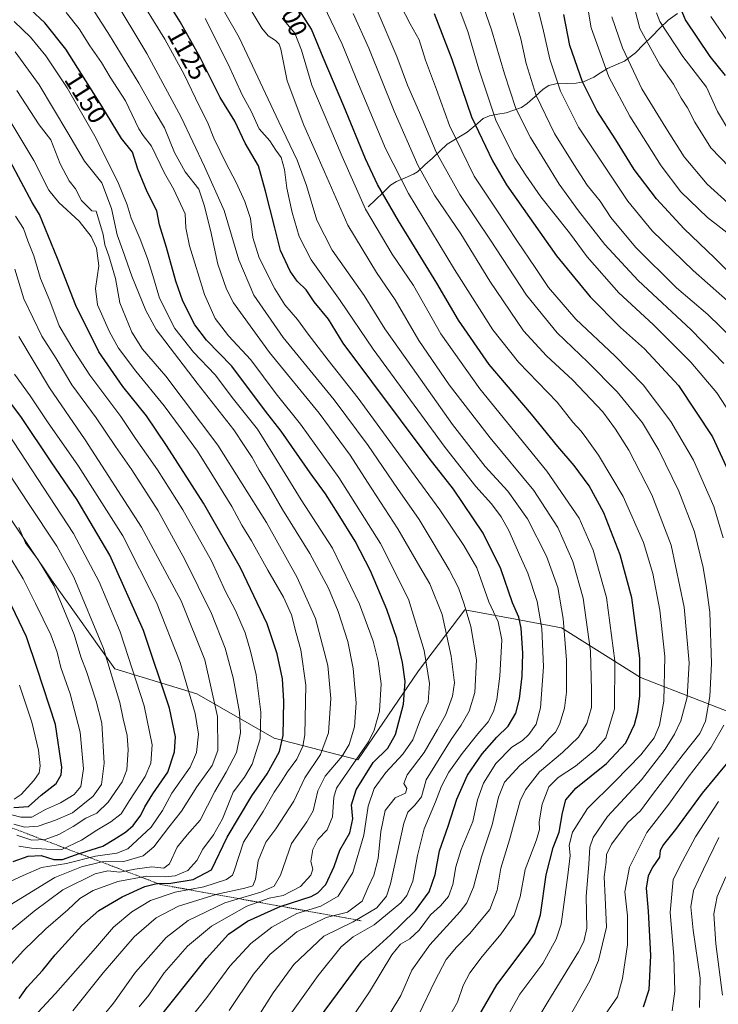
# Model space of a CAD drawing. Units: metres. Extents: x 617089 to 620524, y 4764135 to 4766508.
# Drawn here: x 618401 to 618673, y 4765233 to 4765616 of the extents above; entities that cross this region are included whole.
import ezdxf
from ezdxf.enums import TextEntityAlignment as Align

# ---------------------------------------------------------------- set-up
doc = ezdxf.new("R2010")
doc.units = ezdxf.units.M
doc.header["$MEASUREMENT"] = 0
doc.linetypes.add('TRAZOS', pattern=[0.75, 0.5, -0.25])
for name, color, linetype, lineweight in [('Arbolado forestal CxS', 92, 'Continuous', 0), ('Corriente natural lineal', 142, 'Continuous', 13), ('Curva de nivel maestra', 36, 'Continuous', 30), ('Curva de nivel normal', 36, 'Continuous', 0), ('Escarpado lineal', 39, 'TRAZOS', 0), ('Rótulo de curva de nivel directora', 19, 'Continuous', 0)]:
    doc.layers.add(name, color=color, linetype=linetype, lineweight=lineweight)
doc.styles.add('Arial', font='txt', dxfattribs={"height": 0.2})

# ---------------------------------------------------------------- blocks, each defined once
blk = doc.blocks.new('*U150')
at = {"layer": 'Arbolado forestal CxS', "color": 92, "linetype": 'Continuous', "lineweight": 0}
blk.add_polyline3d([(618381.3906, 4765446.3175, 1216.0895), (618413.8516, 4765397.8913, 1214.6505), (618438.4889, 4765363.3233, 1208.2817), (618470.3799, 4765353.6317, 1192.8372), (618500.4788, 4765336.2911, 1175.1059), (618532.9855, 4765327.8791, 1151.1007), (618556.6047, 4765362.5219, 1145.968), (618569.7294, 4765379.7887, 1137.7915), (618574.6691, 4765386.2877, 1134.4192), (618594.3649, 4765382.5815, 1125.0163), (618612.236, 4765379.2191, 1114.3312), (618642.9979, 4765359.9837, 1098.5431), (618688.3414, 4765342.2335, 1071.5922)], dxfattribs=at)
blk = doc.blocks.new('*U168')
at = {"layer": 'Curva de nivel normal', "color": 36, "linetype": 'Continuous', "lineweight": 0}
blk.add_polyline3d([(618399.83, 4765539.42, 1180), (618402.96, 4765534.6, 1180), (618404.69, 4765529.84, 1180), (618406.94, 4765523.94, 1180), (618409.65, 4765515.1, 1180), (618413.21, 4765506.49, 1180), (618416.88, 4765496.74, 1180), (618422.6, 4765487.21, 1180), (618428.81, 4765477.56, 1180), (618440.78, 4765461.53, 1180), (618446.54, 4765452.96, 1180), (618455.05, 4765440.72, 1180), (618464.93, 4765425.13, 1180), (618476.09, 4765405.31, 1180), (618481.58, 4765393.45, 1180), (618485.38, 4765386, 1180), (618489.19, 4765377.34, 1180), (618491.24, 4765370.21, 1180), (618493.49, 4765361.02, 1180), (618495.26, 4765346.4, 1180), (618495.04, 4765336.06, 1180), (618491.87, 4765326.16, 1180), (618488.89, 4765321.13, 1180), (618484.58, 4765315.29, 1180), (618480.36, 4765304.96, 1180), (618476.9, 4765298.78, 1180), (618472.66, 4765293.13, 1180), (618470.38, 4765288.68, 1180), (618466.9, 4765284.84, 1180), (618461.9, 4765282.76, 1180), (618458.05, 4765282.4, 1180), (618450.93, 4765282.69, 1180), (618439.72, 4765280.59, 1180), (618430.13, 4765277, 1180), (618424.92, 4765273.93, 1180), (618420.23, 4765269.52, 1180), (618411.65, 4765262.21, 1180), (618402.86, 4765253.61, 1180), (618393.49, 4765243.3, 1180)], dxfattribs=at)
blk = doc.blocks.new('*U170')
at = {"layer": 'Curva de nivel normal', "color": 36, "linetype": 'Continuous', "lineweight": 0}
blk.add_polyline3d([(618597.71, 4765218.4, 1090), (618606.9, 4765233.77, 1090), (618618.77, 4765253.22, 1090), (618620.93, 4765257.17, 1090), (618622.08, 4765262.44, 1090), (618621.8, 4765274.73, 1090), (618622.8, 4765287.35, 1090), (618623.21, 4765293.89, 1090), (618624.47, 4765297.69, 1090), (618630.13, 4765305.84, 1090), (618643.29, 4765320.18, 1090), (618652.55, 4765332.05, 1090), (618656.12, 4765337.84, 1090), (618658.58, 4765343.11, 1090), (618661.04, 4765352.22, 1090), (618661.85, 4765365.7, 1090), (618659.88, 4765387.23, 1090), (618654.91, 4765411.41, 1090), (618647.33, 4765431.06, 1090), (618638.34, 4765448.37, 1090), (618633.17, 4765456.54, 1090), (618628.26, 4765463.3, 1090), (618616.66, 4765475.64, 1090), (618606.39, 4765485.02, 1090), (618597.46, 4765494.86, 1090), (618584.31, 4765514.06, 1090), (618573.06, 4765532.48, 1090), (618562.81, 4765547.57, 1090), (618556.35, 4765559.21, 1090), (618547.16, 4765580.28, 1090), (618537.3, 4765604.81, 1090), (618531.18, 4765618.26, 1090)], dxfattribs=at)
blk = doc.blocks.new('*U171')
at = {"layer": 'Curva de nivel normal', "color": 36, "linetype": 'Continuous', "lineweight": 0}
blk.add_polyline3d([(618639.24, 4765626.08, 1035), (618642.68, 4765612.37, 1035), (618650.49, 4765598.24, 1035), (618655.75, 4765590.71, 1035), (618658.82, 4765585.28, 1035), (618661.28, 4765581.55, 1035), (618664.07, 4765575.93, 1035), (618670.36, 4765566.01, 1035), (618684.68, 4765551.12, 1035)], dxfattribs=at)
blk = doc.blocks.new('*U172')
at = {"layer": 'Curva de nivel normal', "color": 36, "linetype": 'Continuous', "lineweight": 0}
blk.add_polyline3d([(618467.27, 4765226.56, 1145), (618474.28, 4765235.37, 1145), (618483.26, 4765247.56, 1145), (618491.35, 4765256.4, 1145), (618499.5, 4765262.74, 1145), (618509.29, 4765268.12, 1145), (618518.66, 4765270.97, 1145), (618525.33, 4765274.8, 1145), (618531.12, 4765284.02, 1145), (618535.38, 4765298.56, 1145), (618536.97, 4765309.86, 1145), (618539.38, 4765316.7, 1145), (618543.96, 4765322.95, 1145), (618550.54, 4765330.04, 1145), (618554.38, 4765335.67, 1145), (618557.42, 4765343.75, 1145), (618560.31, 4765350.33, 1145), (618560.9, 4765357.65, 1145), (618558.87, 4765370.4, 1145), (618552.76, 4765390.41, 1145), (618541.82, 4765412.08, 1145), (618525.65, 4765437.79, 1145), (618510.73, 4765458.49, 1145), (618501.24, 4765470.32, 1145), (618491.39, 4765483.47, 1145), (618482.65, 4765492.9, 1145), (618477.55, 4765499.62, 1145), (618473.38, 4765508.96, 1145), (618467.59, 4765527.92, 1145), (618466.16, 4765534.93, 1145), (618465.9, 4765540.28, 1145), (618461.34, 4765550.1, 1145), (618457.87, 4765556.16, 1145), (618452.74, 4765566.64, 1145), (618449.57, 4765570.75, 1145), (618447.78, 4765573.38, 1145), (618442.59, 4765584.3, 1145), (618436.7, 4765593.48, 1145), (618433.33, 4765599.26, 1145), (618428.73, 4765605.72, 1145), (618424.57, 4765612.25, 1145), (618419.54, 4765618.63, 1145)], dxfattribs=at)
blk = doc.blocks.new('*U174')
at = {"layer": 'Curva de nivel normal', "color": 36, "linetype": 'Continuous', "lineweight": 0}
blk.add_polyline3d([(618422.16, 4765230.2, 1165), (618433.98, 4765245.06, 1165), (618446.03, 4765259.06, 1165), (618454.58, 4765266.4, 1165), (618463.24, 4765271.02, 1165), (618478.24, 4765275.68, 1165), (618489.11, 4765277.96, 1165), (618492.15, 4765278.91, 1165), (618493.23, 4765281.49, 1165), (618494.3, 4765288.63, 1165), (618497.22, 4765295.9, 1165), (618501.07, 4765301.02, 1165), (618508.13, 4765311.78, 1165), (618512.33, 4765320.88, 1165), (618518.48, 4765329.91, 1165), (618521.63, 4765338.34, 1165), (618522.54, 4765351.73, 1165), (618521.28, 4765364.65, 1165), (618516.58, 4765382.88, 1165), (618509.47, 4765398.88, 1165), (618497.45, 4765420.22, 1165), (618478.51, 4765450.36, 1165), (618458.34, 4765477.11, 1165), (618449.31, 4765487.66, 1165), (618445.15, 4765494.3, 1165), (618440.4, 4765505.75, 1165), (618438.78, 4765515.17, 1165), (618436.19, 4765523.94, 1165), (618434.6, 4765528.22, 1165), (618434.01, 4765532.26, 1165), (618432.88, 4765535.83, 1165), (618431.26, 4765541.4, 1165), (618429.53, 4765541.45, 1165), (618425.59, 4765545.5, 1165), (618423.18, 4765550.04, 1165), (618420.72, 4765553.18, 1165), (618417.3, 4765559.72, 1165), (618413.6, 4765569.09, 1165), (618409.06, 4765574.98, 1165), (618400.35, 4765588.26, 1165)], dxfattribs=at)
blk = doc.blocks.new('*U176')
at = {"layer": 'Curva de nivel normal', "color": 36, "linetype": 'Continuous', "lineweight": 0}
blk.add_polyline3d([(618524.7, 4765218.72, 1120), (618537.58, 4765237.67, 1120), (618546.22, 4765252.07, 1120), (618549.66, 4765256.23, 1120), (618553.22, 4765258.21, 1120), (618556.88, 4765261.57, 1120), (618561.22, 4765267.55, 1120), (618565.19, 4765271.13, 1120), (618568.25, 4765274.76, 1120), (618570.01, 4765279.4, 1120), (618571.1, 4765286.23, 1120), (618573.16, 4765293.05, 1120), (618577.72, 4765303.9, 1120), (618579.58, 4765312.38, 1120), (618581.84, 4765318.87, 1120), (618586.68, 4765326.51, 1120), (618592.84, 4765332.83, 1120), (618597.01, 4765335.48, 1120), (618599.56, 4765337.72, 1120), (618602.34, 4765341.8, 1120), (618604.06, 4765348.07, 1120), (618605.2, 4765364.08, 1120), (618604.61, 4765378.96, 1120), (618602.71, 4765389.44, 1120), (618599.16, 4765400.56, 1120), (618596.05, 4765407.45, 1120), (618591.7, 4765417.1, 1120), (618588.73, 4765422.47, 1120), (618585.04, 4765427.44, 1120), (618578.87, 4765434.28, 1120), (618567.02, 4765449.43, 1120), (618538.99, 4765487.73, 1120), (618526.14, 4765506.65, 1120), (618514.85, 4765522.47, 1120), (618510.14, 4765531.44, 1120), (618507.5, 4765540.83, 1120), (618505.36, 4765550.31, 1120), (618504.43, 4765557.56, 1120), (618503.15, 4765562.27, 1120), (618501.18, 4765565.08, 1120), (618498.74, 4765568.75, 1120), (618494.68, 4765573.42, 1120), (618491.58, 4765580.23, 1120), (618488.03, 4765586.66, 1120), (618482.55, 4765598.56, 1120), (618473.58, 4765616.34, 1120)], dxfattribs=at)
blk = doc.blocks.new('*U179')
at = {"layer": 'Curva de nivel normal', "color": 36, "linetype": 'Continuous', "lineweight": 0}
blk.add_polyline3d([(618399.32, 4765312.56, 1230), (618402.07, 4765314.39, 1230), (618406.95, 4765319.83, 1230), (618409.02, 4765322.79, 1230), (618409.52, 4765325.62, 1230), (618408.77, 4765331.68, 1230), (618406.21, 4765342.6, 1230), (618401.41, 4765356.98, 1230)], dxfattribs=at)
blk = doc.blocks.new('*U180')
at = {"layer": 'Curva de nivel normal', "color": 36, "linetype": 'Continuous', "lineweight": 0}
for points in [[(618627.01, 4765225.57, 1080), (618634.05, 4765235.73, 1080), (618635.97, 4765242.86, 1080), (618637.84, 4765255.9, 1080), (618637.87, 4765267.26, 1080), (618636.84, 4765276.57, 1080), (618638.64, 4765286.2, 1080), (618645.44, 4765299.63, 1080), (618654.01, 4765310.7, 1080), (618661.48, 4765321.2, 1080), (618670.27, 4765332.62, 1080), (618675.32, 4765341.42, 1080)], [(618675.06, 4765414.3, 1080), (618671.48, 4765426.48, 1080), (618663.56, 4765444.44, 1080), (618654.7, 4765459.56, 1080), (618643.99, 4765473.79, 1080), (618633.01, 4765485.08, 1080), (618617.78, 4765499.4, 1080), (618607.2, 4765511.62, 1080), (618602.03, 4765519.43, 1080), (618595.1, 4765529.62, 1080), (618586.49, 4765542.57, 1080), (618578.22, 4765554.98, 1080), (618568.66, 4765574.66, 1080), (618563.54, 4765588.74, 1080), (618559.34, 4765600.06, 1080), (618556.86, 4765608.04, 1080), (618553.38, 4765614.18, 1080), (618547.84, 4765625.12, 1080)]]:
    blk.add_polyline3d(points, dxfattribs=at)
blk = doc.blocks.new('*U181')
at = {"layer": 'Curva de nivel normal', "color": 36, "linetype": 'Continuous', "lineweight": 0}
blk.add_polyline3d([(618609.34, 4765217.47, 1085), (618623.28, 4765241.86, 1085), (618626.57, 4765249.89, 1085), (618629.7, 4765262.8, 1085), (618629.14, 4765274.4, 1085), (618628.76, 4765282.4, 1085), (618629.62, 4765288.1, 1085), (618629.77, 4765291.07, 1085), (618631.64, 4765295.14, 1085), (618638.08, 4765303.47, 1085), (618642.9, 4765308.11, 1085), (618647.67, 4765314.44, 1085), (618659.58, 4765330.02, 1085), (618666.07, 4765338.14, 1085), (618668.19, 4765342.88, 1085), (618669.88, 4765352.52, 1085), (618670.56, 4765365.4, 1085), (618669.96, 4765385.41, 1085), (618668.63, 4765394.82, 1085), (618667.32, 4765402.71, 1085), (618663.92, 4765416.66, 1085), (618657.9, 4765432.37, 1085), (618650.09, 4765448.4, 1085), (618643.72, 4765459.01, 1085), (618633.87, 4765471.05, 1085), (618622.5, 4765482.67, 1085), (618610.55, 4765494.06, 1085), (618598.65, 4765508.72, 1085), (618584.62, 4765530.04, 1085), (618572.74, 4765547.83, 1085), (618563.47, 4765564.31, 1085), (618557.02, 4765579.68, 1085), (618552.38, 4765590.43, 1085), (618548.13, 4765601.47, 1085), (618540.52, 4765619.39, 1085)], dxfattribs=at)
blk = doc.blocks.new('*U183')
at = {"layer": 'Curva de nivel normal', "color": 36, "linetype": 'Continuous', "lineweight": 0}
blk.add_polyline3d([(618399.35, 4765615.21, 1155), (618405.66, 4765609.1, 1155), (618411.67, 4765601.77, 1155), (618419.91, 4765589.36, 1155), (618430.66, 4765570.53, 1155), (618439.61, 4765552.76, 1155), (618443.32, 4765543.84, 1155), (618444.9, 4765538.66, 1155), (618448.36, 4765530.46, 1155), (618451.16, 4765522.97, 1155), (618453.24, 4765516.37, 1155), (618455.86, 4765507.55, 1155), (618461.78, 4765495.69, 1155), (618469.09, 4765486.54, 1155), (618477.46, 4765477.65, 1155), (618484.64, 4765468.22, 1155), (618494.04, 4765456.59, 1155), (618500.57, 4765445.87, 1155), (618510.96, 4765429.02, 1155), (618523.13, 4765410.21, 1155), (618533.6, 4765388.52, 1155), (618538.94, 4765374.07, 1155), (618540.94, 4765366.26, 1155), (618542.09, 4765357.47, 1155), (618541.48, 4765346.88, 1155), (618539.42, 4765339.47, 1155), (618537.1, 4765334.94, 1155), (618526.63, 4765319.7, 1155), (618524.76, 4765316.89, 1155), (618523.71, 4765313.38, 1155), (618523.09, 4765305.68, 1155), (618521.1, 4765300.72, 1155), (618517.5, 4765296.84, 1155), (618515.46, 4765293, 1155), (618514.78, 4765288.28, 1155), (618515.46, 4765285.34, 1155), (618514.73, 4765283.01, 1155), (618510.66, 4765278.6, 1155), (618503.95, 4765275.13, 1155), (618498.49, 4765274.08, 1155), (618489.8, 4765270.95, 1155), (618476.06, 4765263.22, 1155), (618466.77, 4765255.43, 1155), (618457.7, 4765245.05, 1155), (618451.74, 4765236.32, 1155), (618447.9, 4765231.8, 1155)], dxfattribs=at)
blk = doc.blocks.new('*U184')
at = {"layer": 'Curva de nivel normal', "color": 36, "linetype": 'Continuous', "lineweight": 0}
blk.add_polyline3d([(618394.62, 4765279.12, 1195), (618402.84, 4765282.88, 1195), (618409.95, 4765285.99, 1195), (618419.7, 4765287.62, 1195), (618430.98, 4765290.44, 1195), (618439.22, 4765291.64, 1195), (618443.51, 4765293.3, 1195), (618452.64, 4765301.73, 1195), (618457.01, 4765308.19, 1195), (618460.71, 4765314.9, 1195), (618467.83, 4765325.02, 1195), (618470.32, 4765330.72, 1195), (618470.98, 4765337.82, 1195), (618469.7, 4765345.89, 1195), (618463.92, 4765365.78, 1195), (618454.76, 4765389.17, 1195), (618441.6, 4765415.01, 1195), (618424.35, 4765442.09, 1195), (618412.36, 4765459.42, 1195), (618405.61, 4765469.46, 1195), (618399.43, 4765477.95, 1195)], dxfattribs=at)
blk = doc.blocks.new('*U185')
at = {"layer": 'Curva de nivel normal', "color": 36, "linetype": 'Continuous', "lineweight": 0}
blk.add_polyline3d([(618670.36, 4765617.12, 1020), (618676.84, 4765607.63, 1020)], dxfattribs=at)
blk = doc.blocks.new('*U186')
at = {"layer": 'Curva de nivel normal', "color": 36, "linetype": 'Continuous', "lineweight": 0}
blk.add_polyline3d([(618394.23, 4765269.32, 1190), (618415.19, 4765282.18, 1190), (618425.54, 4765286.29, 1190), (618433.46, 4765288.16, 1190), (618442.06, 4765288.29, 1190), (618449.51, 4765290.53, 1190), (618453.68, 4765294.06, 1190), (618459.53, 4765301.73, 1190), (618464.4, 4765307.89, 1190), (618470.42, 4765317.36, 1190), (618476.36, 4765325.69, 1190), (618478.51, 4765331.51, 1190), (618478.49, 4765344.71, 1190), (618473.48, 4765366.84, 1190), (618464.35, 4765389.74, 1190), (618448.82, 4765418.38, 1190), (618427.01, 4765452.36, 1190), (618413.06, 4765472.63, 1190), (618401.15, 4765492.57, 1190)], dxfattribs=at)
blk = doc.blocks.new('*U193')
at = {"layer": 'Curva de nivel normal', "color": 36, "linetype": 'Continuous', "lineweight": 0}
blk.add_polyline3d([(618686.85, 4765525.06, 1045), (618669.02, 4765538.95, 1045), (618658.64, 4765548.84, 1045), (618650.96, 4765558.99, 1045), (618638.8, 4765578.33, 1045), (618630.59, 4765593.68, 1045), (618623.72, 4765612.66, 1045), (618621.31, 4765627.46, 1045)], dxfattribs=at)
blk = doc.blocks.new('*U194')
at = {"layer": 'Curva de nivel normal', "color": 36, "linetype": 'Continuous', "lineweight": 0}
blk.add_polyline3d([(618631.74, 4765616.95, 1040), (618635.96, 4765604.87, 1040), (618643.52, 4765588.95, 1040), (618652.78, 4765573.75, 1040), (618659.86, 4765562.45, 1040), (618668.9, 4765551.81, 1040), (618677.1, 4765544.53, 1040)], dxfattribs=at)
blk = doc.blocks.new('*U195')
at = {"layer": 'Curva de nivel normal', "color": 36, "linetype": 'Continuous', "lineweight": 0}
blk.add_polyline3d([(618556.92, 4765229.04, 1110), (618563.01, 4765241.75, 1110), (618567.41, 4765250.16, 1110), (618571.36, 4765255.08, 1110), (618576.44, 4765260.15, 1110), (618584.37, 4765269.73, 1110), (618587.26, 4765277.2, 1110), (618588.68, 4765285.73, 1110), (618592.02, 4765296.79, 1110), (618596.14, 4765311.9, 1110), (618598.26, 4765316.29, 1110), (618603.67, 4765323.29, 1110), (618612.67, 4765330.77, 1110), (618618.82, 4765336.68, 1110), (618622.08, 4765342.02, 1110), (618623.84, 4765348.28, 1110), (618623.91, 4765355.02, 1110), (618623.46, 4765370.14, 1110), (618620.63, 4765390.74, 1110), (618616.68, 4765405.04, 1110), (618610.82, 4765418.31, 1110), (618601.41, 4765432.69, 1110), (618584.48, 4765453.23, 1110), (618568.48, 4765473.85, 1110), (618556.72, 4765491.08, 1110), (618547.48, 4765506.8, 1110), (618540.25, 4765517.44, 1110), (618529.15, 4765535.9, 1110), (618520.04, 4765556.69, 1110), (618512.06, 4765574.86, 1110), (618505.57, 4765592.04, 1110), (618503.04, 4765604.41, 1110), (618502.47, 4765606.28, 1110), (618500.94, 4765607.69, 1110), (618498.11, 4765609.54, 1110), (618495.62, 4765612.58, 1110), (618484.88, 4765630.56, 1110)], dxfattribs=at)
blk = doc.blocks.new('*U198')
at = {"layer": 'Curva de nivel normal', "color": 36, "linetype": 'Continuous', "lineweight": 0}
blk.add_polyline3d([(618649.11, 4765618.57, 1030), (618650.52, 4765615.2, 1030), (618659.39, 4765601.54, 1030), (618668.57, 4765589.64, 1030), (618672.85, 4765580.17, 1030), (618677.69, 4765572.06, 1030)], dxfattribs=at)
blk = doc.blocks.new('*U201')
at = {"layer": 'Curva de nivel normal', "color": 36, "linetype": 'Continuous', "lineweight": 0}
blk.add_polyline3d([(618680.11, 4765503.51, 1055), (618663.37, 4765518.25, 1055), (618647.44, 4765533.66, 1055), (618638.02, 4765545.19, 1055), (618626.6, 4765562.34, 1055), (618618.87, 4765573.98, 1055), (618611.85, 4765588.06, 1055), (618607.64, 4765600.46, 1055), (618604.94, 4765612.58, 1055), (618600.63, 4765629.46, 1055)], dxfattribs=at)
blk = doc.blocks.new('*U202')
at = {"layer": 'Curva de nivel normal', "color": 36, "linetype": 'Continuous', "lineweight": 0}
for points in [[(618577.02, 4765634.78, 1065), (618584.98, 4765611.9, 1065), (618590, 4765594.76, 1065), (618594.49, 4765581.32, 1065), (618600.16, 4765569.98, 1065), (618611.26, 4765551.82, 1065), (618618.87, 4765541.51, 1065), (618629.08, 4765528.35, 1065), (618642.01, 4765514.32, 1065), (618662.64, 4765495.25, 1065), (618675.38, 4765482.14, 1065)], [(618673.36, 4765297.65, 1065), (618667.4, 4765285.4, 1065), (618663.54, 4765277.06, 1065), (618662.57, 4765270.73, 1065), (618663.46, 4765261.67, 1065), (618666.16, 4765242.96, 1065), (618665.86, 4765231.5, 1065)]]:
    blk.add_polyline3d(points, dxfattribs=at)
blk = doc.blocks.new('*U203')
at = {"layer": 'Curva de nivel normal', "color": 36, "linetype": 'Continuous', "lineweight": 0}
blk.add_polyline3d([(618401.17, 4765294.28, 1205), (618406.13, 4765293.55, 1205), (618411.87, 4765293.15, 1205), (618417.91, 4765293, 1205), (618425.54, 4765296.6, 1205), (618431.46, 4765300.56, 1205), (618436.99, 4765303.74, 1205), (618440.96, 4765306.86, 1205), (618444.24, 4765312.09, 1205), (618450.32, 4765321.42, 1205), (618452.52, 4765326.59, 1205), (618452.96, 4765333.69, 1205), (618449.89, 4765348.96, 1205), (618440.57, 4765377.73, 1205), (618432.46, 4765397.2, 1205), (618422.44, 4765415.94, 1205), (618396.9, 4765454.96, 1205)], dxfattribs=at)
blk = doc.blocks.new('*U206')
at = {"layer": 'Curva de nivel normal', "color": 36, "linetype": 'Continuous', "lineweight": 0}
blk.add_polyline3d([(618428.98, 4765621.41, 1140), (618436.43, 4765609.88, 1140), (618447.78, 4765591.12, 1140), (618454.13, 4765579.84, 1140), (618457.85, 4765573.75, 1140), (618461.7, 4765564.14, 1140), (618465.83, 4765556.64, 1140), (618471.15, 4765549.92, 1140), (618473.29, 4765543.64, 1140), (618475.67, 4765534.02, 1140), (618478.51, 4765520.72, 1140), (618481.9, 4765511.04, 1140), (618484.64, 4765505.74, 1140), (618498.7, 4765486.32, 1140), (618517.94, 4765462.82, 1140), (618530.01, 4765446.44, 1140), (618536.81, 4765435.9, 1140), (618548.56, 4765417.83, 1140), (618557.14, 4765402.98, 1140), (618561.06, 4765396.33, 1140), (618565.75, 4765384.44, 1140), (618569.27, 4765368.2, 1140), (618570.61, 4765357.89, 1140), (618569.88, 4765352.7, 1140), (618567.26, 4765345.56, 1140), (618564.01, 4765339.73, 1140), (618558.78, 4765330.73, 1140), (618552.23, 4765322.06, 1140), (618550.9, 4765318.73, 1140), (618552.12, 4765316.73, 1140), (618551.61, 4765314.9, 1140), (618547.5, 4765313.07, 1140), (618543.69, 4765308.23, 1140), (618541.99, 4765300.02, 1140), (618540.91, 4765289.54, 1140), (618539.21, 4765283.02, 1140), (618537.04, 4765278.4, 1140), (618534.75, 4765272.94, 1140), (618529.04, 4765268.68, 1140), (618520.66, 4765266.55, 1140), (618509.33, 4765260.99, 1140), (618498.72, 4765252.22, 1140), (618492.42, 4765244.47, 1140), (618483, 4765230.4, 1140)], dxfattribs=at)
blk = doc.blocks.new('*U209')
at = {"layer": 'Curva de nivel normal', "color": 36, "linetype": 'Continuous', "lineweight": 0}
blk.add_polyline3d([(618395.92, 4765259.8, 1185), (618407.14, 4765268.96, 1185), (618418.28, 4765277.31, 1185), (618430.83, 4765283.56, 1185), (618435.79, 4765284.66, 1185), (618440.48, 4765284.25, 1185), (618446.34, 4765285.41, 1185), (618452.92, 4765286.31, 1185), (618457.52, 4765285.81, 1185), (618459.7, 4765287.43, 1185), (618462.8, 4765293.96, 1185), (618466.62, 4765298.73, 1185), (618471.71, 4765304.45, 1185), (618477.34, 4765315.62, 1185), (618481.86, 4765323.12, 1185), (618485.77, 4765330.73, 1185), (618487.37, 4765338.42, 1185), (618486.98, 4765346.48, 1185), (618484.51, 4765359.83, 1185), (618481.45, 4765371.34, 1185), (618476.05, 4765384.79, 1185), (618465.78, 4765405.82, 1185), (618455.3, 4765424.76, 1185), (618445.09, 4765440.74, 1185), (618438.72, 4765449.74, 1185), (618431.21, 4765460.99, 1185), (618421.79, 4765473.73, 1185), (618415.71, 4765483.99, 1185), (618410.17, 4765492.74, 1185), (618403.16, 4765507.25, 1185), (618399.63, 4765518.77, 1185)], dxfattribs=at)
blk = doc.blocks.new('*U216')
at = {"layer": 'Curva de nivel normal', "color": 36, "linetype": 'Continuous', "lineweight": 0}
blk.add_polyline3d([(618394.36, 4765307.59, 1220), (618401.96, 4765305.53, 1220), (618406.2, 4765305.65, 1220), (618411.53, 4765308.61, 1220), (618417.4, 4765311.13, 1220), (618422.73, 4765314.45, 1220), (618425.23, 4765317.58, 1220), (618426.25, 4765324.44, 1220), (618424.97, 4765338.7, 1220), (618421.14, 4765353.59, 1220), (618417.49, 4765363.87, 1220), (618416.12, 4765369.73, 1220), (618413.6, 4765376.48, 1220), (618407.64, 4765388.71, 1220), (618402.8, 4765398.32, 1220), (618394.01, 4765412.8, 1220)], dxfattribs=at)
blk = doc.blocks.new('*U217')
at = {"layer": 'Curva de nivel normal', "color": 36, "linetype": 'Continuous', "lineweight": 0}
blk.add_polyline3d([(618588, 4765222.36, 1095), (618596.01, 4765236.74, 1095), (618604.96, 4765248.67, 1095), (618610.18, 4765258.15, 1095), (618612.06, 4765264.01, 1095), (618614.67, 4765282.97, 1095), (618615.56, 4765290.64, 1095), (618615.26, 4765294.73, 1095), (618616.47, 4765299.77, 1095), (618622.39, 4765309, 1095), (618633.14, 4765319.59, 1095), (618643.08, 4765329.85, 1095), (618648.22, 4765336.4, 1095), (618650.34, 4765341.4, 1095), (618651.96, 4765350.67, 1095), (618652.42, 4765368.15, 1095), (618650.49, 4765386.09, 1095), (618647.8, 4765400.38, 1095), (618644.11, 4765412.48, 1095), (618636.15, 4765430.41, 1095), (618626.65, 4765446.45, 1095), (618622.02, 4765452.74, 1095), (618619.86, 4765455.72, 1095), (618616.63, 4765459.21, 1095), (618610.48, 4765467.01, 1095), (618595.54, 4765482.61, 1095), (618585.55, 4765495.23, 1095), (618570.6, 4765518.71, 1095), (618552.65, 4765548.24, 1095), (618543.74, 4765565.71, 1095), (618533.23, 4765590.76, 1095), (618526.9, 4765606.3, 1095), (618516.88, 4765627.3, 1095)], dxfattribs=at)
blk = doc.blocks.new('*U219')
at = {"layer": 'Curva de nivel normal', "color": 36, "linetype": 'Continuous', "lineweight": 0}
blk.add_polyline3d([(618545.58, 4765229.35, 1115), (618549.76, 4765236.25, 1115), (618554.04, 4765246.04, 1115), (618561.03, 4765255.89, 1115), (618572.86, 4765268.9, 1115), (618575.36, 4765272.32, 1115), (618577.96, 4765278.36, 1115), (618581.1, 4765290.11, 1115), (618585.19, 4765302.63, 1115), (618587.68, 4765313.39, 1115), (618590.08, 4765319.2, 1115), (618596, 4765325.69, 1115), (618603.97, 4765332.18, 1115), (618607.47, 4765336.24, 1115), (618609.88, 4765338.66, 1115), (618611.44, 4765341.62, 1115), (618613.39, 4765348.04, 1115), (618614.21, 4765354.25, 1115), (618614.15, 4765366.73, 1115), (618612.87, 4765382.94, 1115), (618610.81, 4765394.88, 1115), (618606.35, 4765407.16, 1115), (618598.99, 4765421.7, 1115), (618591.3, 4765432.44, 1115), (618582.55, 4765442.05, 1115), (618569.88, 4765458.35, 1115), (618554.27, 4765480.44, 1115), (618543.52, 4765495.6, 1115), (618535.42, 4765508.5, 1115), (618523.08, 4765526.17, 1115), (618517.07, 4765537.92, 1115), (618513.01, 4765551.39, 1115), (618509.39, 4765561.2, 1115), (618502.22, 4765576.06, 1115), (618486.83, 4765608.98, 1115), (618469.56, 4765639.16, 1115)], dxfattribs=at)
blk = doc.blocks.new('*U221')
at = {"layer": 'Curva de nivel normal', "color": 36, "linetype": 'Continuous', "lineweight": 0}
for points in [[(618655.22, 4765230.3, 1070), (618656.24, 4765237.87, 1070), (618655.88, 4765251.49, 1070), (618654.48, 4765268.44, 1070), (618655.59, 4765281.36, 1070), (618659.26, 4765288.52, 1070), (618664.28, 4765297.93, 1070), (618673.23, 4765311.69, 1070)], [(618681.52, 4765456.92, 1070), (618672.57, 4765470.63, 1070), (618662.58, 4765482.64, 1070), (618647.88, 4765497.28, 1070), (618634.56, 4765509.64, 1070), (618622.22, 4765523.62, 1070), (618615.3, 4765532.88, 1070), (618604.14, 4765546.91, 1070), (618598.4, 4765555.32, 1070), (618594.09, 4765561.94, 1070), (618586.82, 4765576.32, 1070), (618580.03, 4765596.56, 1070), (618575.81, 4765611.3, 1070), (618569.64, 4765627.54, 1070)]]:
    blk.add_polyline3d(points, dxfattribs=at)
blk = doc.blocks.new('*U223')
at = {"layer": 'Curva de nivel normal', "color": 36, "linetype": 'Continuous', "lineweight": 0}
blk.add_polyline3d([(618503.36, 4765224.06, 1130), (618517.64, 4765243.98, 1130), (618526.49, 4765255.13, 1130), (618531.18, 4765259, 1130), (618539.31, 4765263.73, 1130), (618549.78, 4765272.3, 1130), (618552.01, 4765275.11, 1130), (618554.4, 4765280.7, 1130), (618556.15, 4765290.64, 1130), (618558.83, 4765301.06, 1130), (618563.17, 4765311.56, 1130), (618565.53, 4765317.71, 1130), (618568.44, 4765323.12, 1130), (618573.56, 4765330.3, 1130), (618579.63, 4765337.96, 1130), (618583.76, 4765342.73, 1130), (618585.75, 4765346.73, 1130), (618587.11, 4765351.4, 1130), (618588.29, 4765360.4, 1130), (618589.03, 4765374.52, 1130), (618587.6, 4765381.65, 1130), (618583.91, 4765389.38, 1130), (618579.28, 4765402.58, 1130), (618574.24, 4765411.23, 1130), (618564.94, 4765425.19, 1130), (618553.92, 4765440.16, 1130), (618533.18, 4765468.66, 1130), (618521.52, 4765483.4, 1130), (618513.68, 4765493.46, 1130), (618509.53, 4765499.18, 1130), (618504.63, 4765504.91, 1130), (618500.68, 4765511.1, 1130), (618494.64, 4765523.26, 1130), (618492.22, 4765531.14, 1130), (618491.21, 4765538.5, 1130), (618489.1, 4765545.11, 1130), (618485.74, 4765552.51, 1130), (618481.62, 4765560.11, 1130), (618477.06, 4765569.74, 1130), (618474.57, 4765576.04, 1130), (618471.34, 4765582.35, 1130), (618465.5, 4765594.48, 1130), (618457.9, 4765608.3, 1130), (618446.41, 4765627.05, 1130)], dxfattribs=at)
blk = doc.blocks.new('*U224')
at = {"layer": 'Curva de nivel normal', "color": 36, "linetype": 'Continuous', "lineweight": 0}
blk.add_polyline3d([(618399.17, 4765302.93, 1215), (618403.46, 4765301.65, 1215), (618408.64, 4765302.07, 1215), (618415.4, 4765304.44, 1215), (618422.08, 4765307.32, 1215), (618430.08, 4765313.81, 1215), (618433.25, 4765318.36, 1215), (618434.31, 4765326.57, 1215), (618433.46, 4765342.15, 1215), (618431.21, 4765350.72, 1215), (618427.5, 4765362.2, 1215), (618425.23, 4765368.03, 1215), (618422.66, 4765376.62, 1215), (618414.89, 4765395.5, 1215), (618408.63, 4765405.69, 1215), (618403.76, 4765412.33, 1215), (618401.1, 4765418.26, 1215)], dxfattribs=at)
blk = doc.blocks.new('*U227')
at = {"layer": 'Curva de nivel normal', "color": 36, "linetype": 'Continuous', "lineweight": 0}
blk.add_polyline3d([(618431.99, 4765225.98, 1160), (618438, 4765233.28, 1160), (618446.52, 4765245.34, 1160), (618458.47, 4765258.75, 1160), (618467.04, 4765265.44, 1160), (618481.31, 4765272.23, 1160), (618495.24, 4765276.38, 1160), (618500.51, 4765278.72, 1160), (618502.9, 4765283.06, 1160), (618507.18, 4765295.4, 1160), (618513.23, 4765303.73, 1160), (618515.6, 4765308.11, 1160), (618517.45, 4765315.84, 1160), (618520.26, 4765321.51, 1160), (618526.86, 4765329.35, 1160), (618529.66, 4765333.8, 1160), (618531.7, 4765340.75, 1160), (618532.32, 4765350.06, 1160), (618531.25, 4765363.44, 1160), (618529.1, 4765373.89, 1160), (618525.37, 4765385.6, 1160), (618521.6, 4765394.72, 1160), (618514.4, 4765408.14, 1160), (618503.73, 4765425.3, 1160), (618498.35, 4765434.54, 1160), (618494.65, 4765440.55, 1160), (618491.96, 4765445.54, 1160), (618489.04, 4765449.86, 1160), (618484.78, 4765456.25, 1160), (618470.54, 4765474.46, 1160), (618454.57, 4765495.32, 1160), (618450.56, 4765502.77, 1160), (618445.09, 4765516.06, 1160), (618441.58, 4765526.11, 1160), (618439.46, 4765532.19, 1160), (618437.16, 4765542.43, 1160), (618433.39, 4765552.41, 1160), (618426.71, 4765560.86, 1160), (618420.28, 4765571.84, 1160), (618409.04, 4765590.48, 1160), (618399.73, 4765603.41, 1160)], dxfattribs=at)
blk = doc.blocks.new('*U231')
at = {"layer": 'Curva de nivel normal', "color": 36, "linetype": 'Continuous', "lineweight": 0}
blk.add_polyline3d([(618494.26, 4765228.06, 1135), (618500.06, 4765237.28, 1135), (618508.13, 4765248.27, 1135), (618519.82, 4765259.25, 1135), (618531.13, 4765264.92, 1135), (618540.4, 4765270.36, 1135), (618544.17, 4765274.86, 1135), (618545.76, 4765279.72, 1135), (618550.96, 4765303.22, 1135), (618552.51, 4765307.5, 1135), (618555.12, 4765310.24, 1135), (618557.77, 4765313.48, 1135), (618559.56, 4765320.15, 1135), (618564.58, 4765328.24, 1135), (618569.26, 4765335.82, 1135), (618573.19, 4765341.34, 1135), (618576.3, 4765346.82, 1135), (618578.48, 4765354.06, 1135), (618579.2, 4765366.74, 1135), (618576.91, 4765379.74, 1135), (618574.41, 4765388.41, 1135), (618572.16, 4765394.76, 1135), (618568.54, 4765401.86, 1135), (618562.26, 4765412.28, 1135), (618556.92, 4765421.4, 1135), (618548.43, 4765433.52, 1135), (618537.08, 4765450.14, 1135), (618523.8, 4765467.91, 1135), (618504.02, 4765492.27, 1135), (618492.56, 4765508.68, 1135), (618486.79, 4765522.48, 1135), (618481.01, 4765541.66, 1135), (618473.34, 4765558.69, 1135), (618464.26, 4765577.94, 1135), (618450.9, 4765602.76, 1135), (618437.44, 4765625.23, 1135)], dxfattribs=at)
blk = doc.blocks.new('*U233')
at = {"layer": 'Curva de nivel normal', "color": 36, "linetype": 'Continuous', "lineweight": 0}
blk.add_polyline3d([(618567.76, 4765226.61, 1105), (618571.72, 4765233.66, 1105), (618574.02, 4765240.13, 1105), (618576.62, 4765245.06, 1105), (618581.38, 4765251.4, 1105), (618588.81, 4765260.2, 1105), (618593.76, 4765267.45, 1105), (618596.13, 4765274.57, 1105), (618598.03, 4765285.24, 1105), (618602.48, 4765296.73, 1105), (618603.69, 4765300.73, 1105), (618603.56, 4765303.73, 1105), (618604.74, 4765310.63, 1105), (618607.35, 4765317.33, 1105), (618610.96, 4765320.97, 1105), (618617.64, 4765325.44, 1105), (618625.26, 4765331.74, 1105), (618629.51, 4765336.4, 1105), (618632.81, 4765347.73, 1105), (618633.02, 4765366.4, 1105), (618629.66, 4765391.07, 1105), (618624.5, 4765409.5, 1105), (618619.06, 4765421.97, 1105), (618606.48, 4765440.22, 1105), (618580.44, 4765472.18, 1105), (618565.33, 4765493.65, 1105), (618554.69, 4765512.4, 1105), (618546.38, 4765524.65, 1105), (618536.02, 4765542.09, 1105), (618526.87, 4765562.62, 1105), (618515.18, 4765590.32, 1105), (618511.05, 4765604, 1105), (618508.48, 4765610.66, 1105), (618503.56, 4765616.4, 1105)], dxfattribs=at)
blk = doc.blocks.new('*U234')
at = {"layer": 'Curva de nivel normal', "color": 36, "linetype": 'Continuous', "lineweight": 0}
blk.add_polyline3d([(618400.14, 4765220.58, 1170), (618415.45, 4765236.99, 1170), (618431.02, 4765254.67, 1170), (618437.99, 4765262.78, 1170), (618445.09, 4765268.74, 1170), (618452.42, 4765273.17, 1170), (618461.97, 4765276.4, 1170), (618473.05, 4765278.52, 1170), (618481.89, 4765281.28, 1170), (618484.25, 4765282.97, 1170), (618484.9, 4765284.75, 1170), (618488.54, 4765295.84, 1170), (618496.14, 4765307.78, 1170), (618500.42, 4765315.26, 1170), (618503.19, 4765319.37, 1170), (618505.66, 4765323.28, 1170), (618509.28, 4765328.13, 1170), (618511.62, 4765333.25, 1170), (618512.44, 4765337.56, 1170), (618512.74, 4765356.98, 1170), (618510.9, 4765370.67, 1170), (618509.05, 4765377.14, 1170), (618507.15, 4765384.28, 1170), (618504.08, 4765391.18, 1170), (618497.94, 4765401.69, 1170), (618491.64, 4765413.05, 1170), (618487.83, 4765419.25, 1170), (618484.01, 4765426.46, 1170), (618476.18, 4765439.09, 1170), (618470.69, 4765448.04, 1170), (618464.26, 4765456.69, 1170), (618457.73, 4765465.6, 1170), (618446.66, 4765479.16, 1170), (618439.93, 4765488.04, 1170), (618436.41, 4765494.41, 1170), (618431.75, 4765504.95, 1170), (618430.96, 4765511.23, 1170), (618432.24, 4765520.08, 1170), (618431.32, 4765527.01, 1170), (618429.3, 4765531.53, 1170), (618424.57, 4765537.49, 1170), (618416.7, 4765544.68, 1170), (618412.87, 4765549.52, 1170), (618406.96, 4765561.08, 1170), (618394.58, 4765581.79, 1170)], dxfattribs=at)
blk = doc.blocks.new('*U235')
at = {"layer": 'Curva de nivel normal', "color": 36, "linetype": 'Continuous', "lineweight": 0}
blk.add_polyline3d([(618400.43, 4765298.6, 1210), (618406.27, 4765296.68, 1210), (618411.41, 4765296.92, 1210), (618416.75, 4765298.91, 1210), (618422.29, 4765301.94, 1210), (618427.21, 4765305.14, 1210), (618431.46, 4765307.12, 1210), (618435.88, 4765311.42, 1210), (618441.37, 4765319.32, 1210), (618443.12, 4765324.06, 1210), (618443.69, 4765331.73, 1210), (618443.28, 4765337.41, 1210), (618441.78, 4765343.81, 1210), (618440.46, 4765350.21, 1210), (618434.1, 4765371.18, 1210), (618422.49, 4765398.91, 1210), (618415.97, 4765411.05, 1210), (618404.68, 4765428.07, 1210), (618389.8, 4765450.62, 1210)], dxfattribs=at)
blk = doc.blocks.new('*U236')
at = {"layer": 'Curva de nivel normal', "color": 36, "linetype": 'Continuous', "lineweight": 0}
for points in [[(618674.77, 4765236.34, 1060), (618672.3, 4765256.37, 1060), (618671.47, 4765267.94, 1060), (618672.81, 4765274.7, 1060), (618676.16, 4765282.4, 1060)], [(618678.92, 4765491.61, 1060), (618669.16, 4765501.1, 1060), (618656.96, 4765511.49, 1060), (618640.96, 4765527.37, 1060), (618631.42, 4765538.83, 1060), (618627.21, 4765545.29, 1060), (618622.16, 4765551.51, 1060), (618617.04, 4765559.53, 1060), (618609.55, 4765571.57, 1060), (618602.34, 4765586.41, 1060), (618598.44, 4765598.85, 1060), (618596.34, 4765608.42, 1060), (618593.4, 4765618.48, 1060)]]:
    blk.add_polyline3d(points, dxfattribs=at)
blk = doc.blocks.new('*U241')
at = {"layer": 'Curva de nivel maestra', "color": 36, "linetype": 'Continuous', "lineweight": 30}
blk.add_polyline3d([(618398.92, 4765288.32, 1200), (618404.78, 4765290.4, 1200), (618409.9, 4765290.72, 1200), (618414.73, 4765289.16, 1200), (618418.11, 4765289.14, 1200), (618424.6778, 4765291.4338, 1200), (618424.81, 4765291.48, 1200), (618433.8, 4765294.29, 1200), (618438.1, 4765296.88, 1200), (618442.69, 4765299.73, 1200), (618445.62, 4765302.35, 1200), (618448.59, 4765306.34, 1200), (618450.16, 4765309.6, 1200), (618453.3, 4765314.7, 1200), (618459.05, 4765323.12, 1200), (618461.75, 4765330.99, 1200), (618462.14, 4765336.9, 1200), (618459.8, 4765348.04, 1200), (618449.67, 4765378.2, 1200), (618436.55, 4765407.51, 1200), (618423.87, 4765429.07, 1200), (618413.73, 4765443.89, 1200), (618402.14, 4765461.07, 1200), (618391.17, 4765475.8, 1200)], dxfattribs=at)
blk = doc.blocks.new('*U243')
at = {"layer": 'Curva de nivel maestra', "color": 36, "linetype": 'Continuous', "lineweight": 30}
blk.add_polyline3d([(618518.04, 4765227.49, 1125), (618534.33, 4765249.49, 1125), (618545.67, 4765259.83, 1125), (618550, 4765263.91, 1125), (618555.39, 4765269.23, 1125), (618560.79, 4765276.52, 1125), (618563.12, 4765283.34, 1125), (618564.83, 4765292.53, 1125), (618568.12, 4765302.06, 1125), (618571.48, 4765312.62, 1125), (618575.66, 4765321.92, 1125), (618581.33, 4765330.26, 1125), (618587.06, 4765336.68, 1125), (618591.49, 4765341.05, 1125), (618594.49, 4765346.06, 1125), (618595.94, 4765351.65, 1125), (618596.86, 4765360.4, 1125), (618597.14, 4765369.41, 1125), (618596.58, 4765379.16, 1125), (618595.6, 4765383.46, 1125), (618593.21, 4765388.94, 1125), (618588.62, 4765402.26, 1125), (618581.78, 4765416.12, 1125), (618570.15, 4765433.17, 1125), (618560.7, 4765445.22, 1125), (618527.28, 4765490.02, 1125), (618521.6, 4765499.34, 1125), (618516.04, 4765506.12, 1125), (618512.94, 4765510.7, 1125), (618509.4, 4765514.16, 1125), (618506.7, 4765517.98, 1125), (618502.87, 4765526.1, 1125), (618500.75, 4765534.85, 1125), (618497.11, 4765549.11, 1125), (618494.38, 4765558.94, 1125), (618489.15, 4765567.85, 1125), (618485.19, 4765576.4, 1125), (618479.52, 4765585.55, 1125), (618471.64, 4765601.08, 1125), (618463.96, 4765614.99, 1125), (618451.55, 4765634.84, 1125)], dxfattribs=at)
blk = doc.blocks.new('*U244')
at = {"layer": 'Curva de nivel maestra', "color": 36, "linetype": 'Continuous', "lineweight": 30}
blk.add_polyline3d([(618401.27, 4765235.08, 1175), (618404.35, 4765239.45, 1175), (618410.32, 4765245.96, 1175), (618415.32, 4765252.05, 1175), (618425.65, 4765263.5, 1175), (618432.32, 4765269.25, 1175), (618441.32, 4765274.57, 1175), (618450.22, 4765278.6, 1175), (618454.88, 4765279.82, 1175), (618455.1702, 4765279.8222, 1175), (618460.22, 4765279.86, 1175), (618468.96, 4765281.37, 1175), (618476.05, 4765285.11, 1175), (618482.15, 4765297.76, 1175), (618491.82, 4765313.95, 1175), (618497.69, 4765322.49, 1175), (618502.55, 4765331.16, 1175), (618503.96, 4765337.4, 1175), (618504.24, 4765350.73, 1175), (618503.65, 4765359.4, 1175), (618501.58, 4765369.17, 1175), (618497.7, 4765380.79, 1175), (618487.34, 4765402.59, 1175), (618473.04, 4765427.78, 1175), (618458.59, 4765450.14, 1175), (618450.81, 4765461.69, 1175), (618441.55, 4765473.08, 1175), (618432.23, 4765486.68, 1175), (618423.27, 4765504.62, 1175), (618416.23, 4765522.99, 1175), (618409.21, 4765540, 1175), (618406.4, 4765544.74, 1175), (618397.73, 4765560.75, 1175)], dxfattribs=at)
blk = doc.blocks.new('*U247')
at = {"layer": 'Curva de nivel maestra', "color": 36, "linetype": 'Continuous', "lineweight": 30}
blk.add_polyline3d([(618577.06, 4765223.06, 1100), (618587.01, 4765240.31, 1100), (618599.28, 4765256.53, 1100), (618601.68, 4765260.25, 1100), (618604.03, 4765267.55, 1100), (618606.24, 4765283.21, 1100), (618609.01, 4765293.76, 1100), (618611.27, 4765299.7, 1100), (618612.58, 4765307.22, 1100), (618613.87, 4765312.36, 1100), (618617.76, 4765316.89, 1100), (618629.67, 4765326.44, 1100), (618637.22, 4765334.45, 1100), (618640.62, 4765341.6, 1100), (618641.86, 4765346.56, 1100), (618642.62, 4765352.66, 1100), (618642.64, 4765367.5, 1100), (618639.58, 4765390.94, 1100), (618635.03, 4765407.62, 1100), (618628.66, 4765424.02, 1100), (618622.98, 4765434.44, 1100), (618617.08, 4765442.39, 1100), (618610.84, 4765449.81, 1100), (618600.58, 4765462.33, 1100), (618584.08, 4765481.66, 1100), (618572.19, 4765498.94, 1100), (618563.77, 4765513.29, 1100), (618548.84, 4765537.56, 1100), (618540.62, 4765551.75, 1100), (618535.94, 4765561.78, 1100), (618527.62, 4765582.22, 1100), (618519.51, 4765601.12, 1100), (618514.96, 4765612.15, 1100), (618509.96, 4765620.03, 1100)], dxfattribs=at)
blk = doc.blocks.new('*U249')
at = {"layer": 'Curva de nivel maestra', "color": 36, "linetype": 'Continuous', "lineweight": 30}
blk.add_polyline3d([(618678.82, 4765516.04, 1050), (618671.67, 4765523.19, 1050), (618659.86, 4765534.46, 1050), (618649.11, 4765546.19, 1050), (618640.49, 4765557.57, 1050), (618633.39, 4765569.14, 1050), (618626, 4765580.57, 1050), (618620.34, 4765591.7, 1050), (618615.52, 4765605.75, 1050), (618613.18, 4765617.91, 1050)], dxfattribs=at)
blk = doc.blocks.new('*U251')
at = {"layer": 'Curva de nivel maestra', "color": 36, "linetype": 'Continuous', "lineweight": 30}
blk.add_polyline3d([(618454.32, 4765225.72, 1150), (618474.13, 4765250.56, 1150), (618482.65, 4765260.06, 1150), (618490.1, 4765265.08, 1150), (618501.88, 4765270.48, 1150), (618503.1843, 4765270.9084, 1150), (618514.88, 4765274.75, 1150), (618517.5, 4765276.09, 1150), (618520.54, 4765279.4, 1150), (618523.77, 4765286.36, 1150), (618526.02, 4765292.8, 1150), (618529.85, 4765299.55, 1150), (618531.03, 4765304.94, 1150), (618530.55, 4765310.37, 1150), (618532.37, 4765316.24, 1150), (618538.97, 4765326.8, 1150), (618544.66, 4765332.47, 1150), (618547.68, 4765337.75, 1150), (618550.77, 4765349.57, 1150), (618551.41, 4765358.4, 1150), (618550.43, 4765365.74, 1150), (618548.21, 4765375.07, 1150), (618544.28, 4765386.36, 1150), (618537.98, 4765401.45, 1150), (618531.96, 4765413.02, 1150), (618525.31, 4765423.55, 1150), (618520.48, 4765431.4, 1150), (618514.49, 4765439.62, 1150), (618503.24, 4765455.83, 1150), (618497.12, 4765463.53, 1150), (618484.01, 4765481.1, 1150), (618474.11, 4765491.23, 1150), (618469.61, 4765497.19, 1150), (618464.97, 4765506.39, 1150), (618462.22, 4765514.11, 1150), (618458.65, 4765527.28, 1150), (618455.81, 4765536.04, 1150), (618454.78, 4765541.53, 1150), (618451.12, 4765548.88, 1150), (618447.38, 4765557.67, 1150), (618445.39, 4765564.3, 1150), (618441.05, 4765569.68, 1150), (618433.48, 4765582.15, 1150), (618419.39, 4765604.41, 1150), (618411.33, 4765614.66, 1150), (618405.7, 4765619.8, 1150)], dxfattribs=at)
blk = doc.blocks.new('*U252')
at = {"layer": 'Curva de nivel maestra', "color": 36, "linetype": 'Continuous', "lineweight": 30}
blk.add_polyline3d([(618675.97, 4765594.13, 1025), (618670.1, 4765601.51, 1025), (618660.38, 4765615.8, 1025), (618657.71, 4765622.3, 1025)], dxfattribs=at)
blk = doc.blocks.new('*U255')
at = {"layer": 'Curva de nivel maestra', "color": 36, "linetype": 'Continuous', "lineweight": 30}
for points in [[(618562.71, 4765618.21, 1075), (618569.52, 4765600.47, 1075), (618577.21, 4765578.11, 1075), (618585.36, 4765560.99, 1075), (618590.87, 4765551.63, 1075), (618610.32, 4765523.96, 1075), (618623.33, 4765508.06, 1075), (618635.19, 4765496.09, 1075), (618644.53, 4765487.86, 1075), (618657.67, 4765473.51, 1075), (618670.89, 4765453.62, 1075), (618678.4, 4765437.24, 1075)], [(618679.31, 4765329.98, 1075), (618666.94, 4765314.98, 1075), (618656.49, 4765300.78, 1075), (618651.83, 4765294.93, 1075), (618650.58, 4765292.64, 1075), (618650.28, 4765290.07, 1075), (618647.68, 4765286.33, 1075), (618645.87, 4765282.82, 1075), (618645.21, 4765277.94, 1075), (618645.96, 4765269.05, 1075), (618646.77, 4765251.83, 1075), (618646.14, 4765238.4, 1075), (618644.02, 4765231.73, 1075)]]:
    blk.add_polyline3d(points, dxfattribs=at)
blk = doc.blocks.new('*U256')
at = {"layer": 'Curva de nivel maestra', "color": 36, "linetype": 'Continuous', "lineweight": 30}
blk.add_polyline3d([(618399.28, 4765309.38, 1225), (618404.93, 4765309.73, 1225), (618409.84, 4765314.2, 1225), (618415.71, 4765318.68, 1225), (618417.68, 4765322.06, 1225), (618417.93, 4765324.98, 1225), (618415.46, 4765341.67, 1225), (618408.33, 4765363.46, 1225), (618404.14, 4765375.74, 1225), (618398.5, 4765387.64, 1225)], dxfattribs=at)

msp = doc.modelspace()

# ---------------------------------------------------------------- linework, layer by layer
at = {"layer": 'Arbolado forestal CxS', "color": 92, "linetype": 'Continuous', "lineweight": 0}
for points in [[(618688.34, 4765342.23, 1071.59), (618643, 4765359.98, 1098.54), (618612.24, 4765379.22, 1114.33), (618594.36, 4765382.58, 1125.02), (618574.67, 4765386.29, 1134.42), (618569.73, 4765379.79, 1137.79), (618556.6, 4765362.52, 1145.97), (618532.99, 4765327.88, 1151.1), (618532.99, 4765327.88, 1151.1), (618500.48, 4765336.29, 1175.11), (618470.38, 4765353.63, 1192.84), (618438.49, 4765363.32, 1208.28), (618413.85, 4765397.89, 1214.65), (618381.39, 4765446.32, 1216.09)], [(618381.39, 4765446.32, 1216.09), (618413.85, 4765397.89, 1214.65), (618438.49, 4765363.32, 1208.28), (618470.38, 4765353.63, 1192.84), (618500.48, 4765336.29, 1175.11), (618532.99, 4765327.88, 1151.1), (618556.6, 4765362.52, 1145.97), (618569.73, 4765379.79, 1137.79), (618574.67, 4765386.29, 1134.42), (618594.36, 4765382.58, 1125.02), (618612.24, 4765379.22, 1114.33), (618643, 4765359.98, 1098.54), (618688.34, 4765342.23, 1071.59)], [(618381.39, 4765446.32, 1216.09), (618413.85, 4765397.89, 1214.65), (618438.49, 4765363.32, 1208.28), (618470.38, 4765353.63, 1192.84), (618500.48, 4765336.29, 1175.11), (618532.99, 4765327.88, 1151.1), (618556.6, 4765362.52, 1145.97), (618569.73, 4765379.79, 1137.79), (618574.67, 4765386.29, 1134.42), (618594.36, 4765382.58, 1125.02), (618612.24, 4765379.22, 1114.33), (618643, 4765359.98, 1098.54), (618688.34, 4765342.23, 1071.59)]]:
    msp.add_polyline3d(points, dxfattribs=at)
at = {"layer": 'Corriente natural lineal', "color": 142, "linetype": 'Continuous', "lineweight": 13}
msp.add_polyline3d([(618537, 4765543, 1104.16), (618539.92, 4765545.83, 1102.21), (618542.83, 4765548.65, 1100.09), (618545.75, 4765551.48, 1098.12), (618548.04, 4765552.89, 1096.33), (618551.38, 4765554.3, 1093.49), (618554.71, 4765555.7, 1091.39), (618556.21, 4765556.63, 1090.44), (618559.1, 4765559.33, 1088.47), (618561.99, 4765562.03, 1086.37), (618564.88, 4765564.73, 1083.91), (618567.76, 4765567.43, 1081.74), (618571.63, 4765569.77, 1079.02), (618575.49, 4765572.1, 1076.95), (618578.64, 4765574.72, 1074.84), (618581.8, 4765577.35, 1072.3), (618584.21, 4765578.5, 1070.33), (618587.47, 4765579.06, 1068.43), (618590.74, 4765579.62, 1067.05), (618593.73, 4765580.66, 1065.2), (618596.71, 4765581.71, 1063.16), (618598.92, 4765583.2, 1061.97), (618601.99, 4765586.01, 1060.18), (618605.07, 4765588.83, 1058.23), (618607.32, 4765590.22, 1056.86), (618610.06, 4765590.85, 1055.4), (618614, 4765591, 1053.38), (618617.93, 4765591.16, 1051.47), (618620.73, 4765591.65, 1050.26), (618624.8, 4765593.48, 1047.95), (618627.44, 4765595.16, 1046.14), (618630.07, 4765596.83, 1044.34), (618633.39, 4765598.26, 1042.49), (618636.72, 4765599.69, 1040.79), (618638.86, 4765601.34, 1039.37), (618641, 4765602.99, 1037.99), (618644.17, 4765606.16, 1035.51), (618647.34, 4765609.32, 1032.93), (618650.5, 4765612.49, 1030.58), (618653.67, 4765615.66, 1028.45), (618657.33, 4765618.21, 1026.39)], dxfattribs=at)
at = {"layer": 'Escarpado lineal', "color": 39, "linetype": 'TRAZOS', "lineweight": 0}
msp.add_polyline3d([(618245.86, 4765335.42, 1282.98), (618269.1, 4765324.11, 1274.28), (618275.12, 4765321.18, 1271.88), (618305.39, 4765311.61, 1256.03), (618339.3, 4765309.86, 1249.54), (618382.12, 4765307.64, 1228.13), (618384.61, 4765306.69, 1225.49), (618424.68, 4765291.43, 1199.39), (618455.17, 4765279.82, 1173.77), (618456.41, 4765279.35, 1173.19), (618503.18, 4765270.91, 1149.35), (618534.26, 4765265.3, 1133.26)], dxfattribs=at)

# ---------------------------------------------------------------- block references
at = {"layer": 'Arbolado forestal CxS', "color": 92, "linetype": 'Continuous', "lineweight": 0}
msp.add_blockref('*U150', (0, 0), dxfattribs=at)
at = {"layer": 'Curva de nivel maestra', "color": 36, "linetype": 'Continuous', "lineweight": 30}
for name in ['*U252', '*U243', '*U247', '*U255', '*U249', '*U241', '*U244', '*U251', '*U256']:
    msp.add_blockref(name, (0, 0), dxfattribs=at)
at = {"layer": 'Curva de nivel normal', "color": 36, "linetype": 'Continuous', "lineweight": 0}
for name in ['*U193', '*U194', '*U171', '*U198', '*U185', '*U223', '*U176', '*U219', '*U195', '*U233', '*U217', '*U170', '*U181', '*U180', '*U221', '*U202', '*U236', '*U201', '*U203', '*U184', '*U186', '*U209', '*U168', '*U234', '*U174', '*U227', '*U183', '*U172', '*U206', '*U231', '*U235', '*U224', '*U216', '*U179']:
    msp.add_blockref(name, (0, 0), dxfattribs=at)

# ---------------------------------------------------------------- texts
at = {"layer": 'Rótulo de curva de nivel directora', "color": 19, "linetype": 'Continuous', "lineweight": 0, "style": 'Arial'}
for s, rotation, p in [('1100', -65.9434, (618506.25, 4765619.7)), ('1125', -61.096, (618466.79, 4765602.55)), ('1150', -57.6674, (618427.18, 4765585.51))]:
    msp.add_text(s, height=7, rotation=rotation, dxfattribs=at).set_placement(p, align=Align.MIDDLE_CENTER)

doc.saveas('drawing.dxf')
